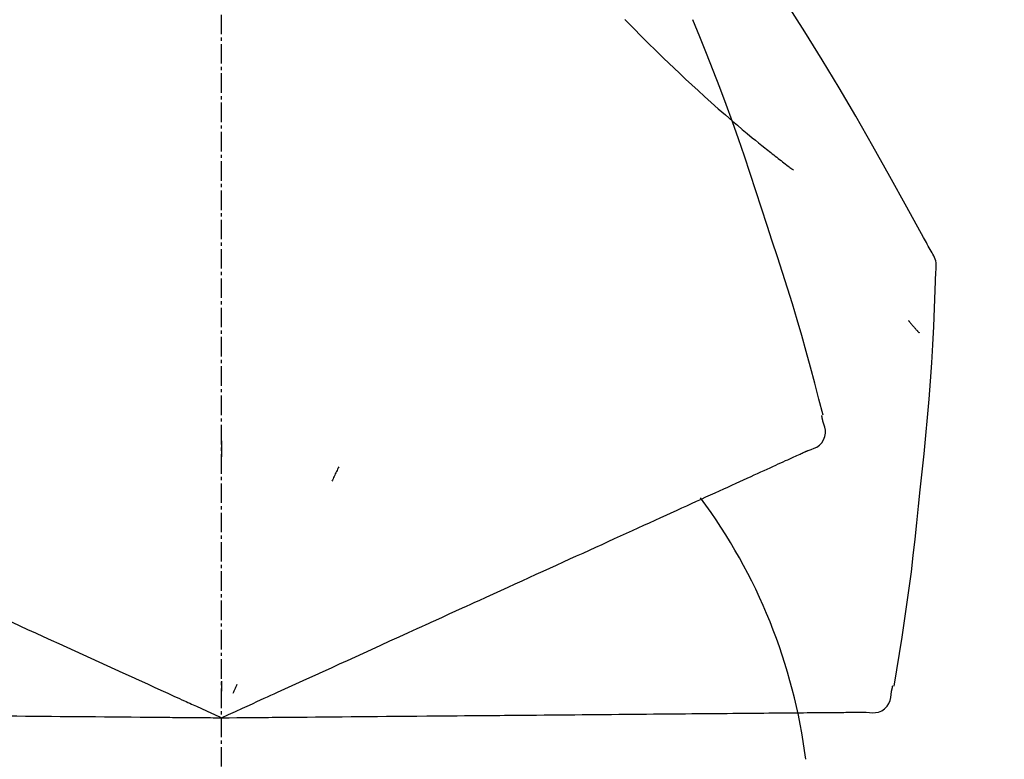
# Model space of a CAD drawing. Units: millimetres. Extents: x -109 to 26472, y -120 to 8847.
# Drawn here: x 8015 to 8053, y 3036 to 3065 of the extents above; entities that cross this region are included whole.
import ezdxf

# ---------------------------------------------------------------- set-up
doc = ezdxf.new("R2010")
doc.units = ezdxf.units.MM
doc.linetypes.add('CENTER2', pattern=[1.125, 0.75, -0.125, 0.125, -0.125])
doc.layers.get('DEFPOINTS').update_dxf_attribs({"color": 146})
doc.layers.add('150-機器', color=8, linetype='Continuous')
doc.layers.add('166-寸法B', color=11, linetype='Continuous')
doc.styles.add('KH001', font='txt')
doc.dimstyles.new('KH1xx030', dxfattribs={"dimscale": 30, "dimtxt": 2, "dimasz": 0.6, "dimexe": 0.3, "dimexo": 1.2, "dimgap": 0.5, "dimtad": 3, "dimdec": 1, "dimdsep": 46, "dimlunit": 6, "dimtxsty": 'KH001', "dimblk": 'DOT', "dimcen": 1, "dimdle": 1, "dimclrd": 256, "dimclre": 256, "dimclrt": 256, "dimadec": 0, "dimazin": 0, "dimtfac": 1, "dimtdec": 1, "dimtix": 1, "dimtmove": 2, "dimatfit": 3, "dimldrblk": 'CLOSEDBLANK', "dimfxl": 1, "dimtolj": 1, "dimtzin": 0, "dimlwd": -1, "dimlwe": -1, "dimarcsym": 0})

# ---------------------------------------------------------------- blocks, each defined once
blk = doc.blocks.new('F402_D')
at = {"layer": '150-機器', "color": 161, "linetype": 'CENTER2'}
blk.add_line((0, -53.668), (0, 250.266), dxfattribs=at)
at = {"layer": '150-機器', "color": 13, "linetype": 'Continuous'}
for points in [[(27.254, 156.251), (27.218, 156.317), (27.181, 156.383), (27.145, 156.449), (27.108, 156.515), (27.072, 156.581), (27.035, 156.647), (26.999, 156.713), (26.962, 156.779), (26.316, 157.947), (25.67, 159.116), (25.019, 160.282), (24.357, 161.442), (23.718, 162.528), (23.066, 163.606), (22.401, 164.675), (21.723, 165.738), (21.036, 166.792), (20.34, 167.841), (19.638, 168.886), (18.934, 169.929)], [(15.501, 165.139), (15.487, 165.154)], [(15.501, 165.139), (15.554, 165.085), (15.606, 165.032), (15.659, 164.978), (15.712, 164.925), (15.817, 164.817), (15.923, 164.709), (16.029, 164.601), (16.135, 164.493), (16.294, 164.335), (16.454, 164.177), (16.615, 164.02), (16.776, 163.864), (16.978, 163.668), (17.18, 163.473), (17.383, 163.279), (17.587, 163.085), (17.824, 162.861), (18.063, 162.638), (18.304, 162.417), (18.545, 162.197), (18.812, 161.957), (19.08, 161.719), (19.351, 161.483), (19.623, 161.248), (19.812, 161.087), (20.003, 160.927), (20.194, 160.767), (20.387, 160.609), (20.507, 160.511), (20.628, 160.413), (20.749, 160.315), (20.87, 160.218), (20.927, 160.172), (20.984, 160.126), (21.041, 160.081), (21.099, 160.035), (21.155, 159.99), (21.211, 159.946), (21.268, 159.902), (21.324, 159.857), (21.379, 159.814), (21.434, 159.771), (21.49, 159.728), (21.545, 159.685), (21.599, 159.643), (21.654, 159.601), (21.708, 159.56), (21.763, 159.518), (21.798, 159.491), (21.833, 159.464), (21.869, 159.438), (21.904, 159.411), (21.922, 159.398), (21.94, 159.384), (21.957, 159.371), (21.975, 159.358)], [(20.954, 157.239), (20.741, 157.906), (20.526, 158.572), (20.309, 159.238), (20.086, 159.901), (19.858, 160.563), (19.623, 161.222), (19.382, 161.879), (19.135, 162.534), (18.883, 163.187), (18.626, 163.837), (18.365, 164.487), (18.103, 165.135)], [(23.103, 149.954), (22.944, 150.567), (22.784, 151.18), (22.621, 151.792), (22.455, 152.404), (22.283, 153.013), (22.107, 153.621), (21.925, 154.228), (21.738, 154.833), (21.547, 155.436), (21.351, 156.038), (21.153, 156.639), (20.954, 157.239)], [(27.44, 155.463), (27.446, 155.532), (27.451, 155.6), (27.453, 155.669), (27.451, 155.738), (27.444, 155.808), (27.43, 155.877), (27.411, 155.945), (27.387, 156.011), (27.358, 156.073), (27.326, 156.133), (27.29, 156.193), (27.254, 156.251)], [(26.832, 147.082), (26.909, 147.778), (26.984, 148.474), (27.055, 149.17), (27.122, 149.867), (27.183, 150.564), (27.237, 151.262), (27.284, 151.96), (27.325, 152.659), (27.359, 153.358), (27.389, 154.057), (27.415, 154.756), (27.44, 155.455)], [(26.381, 153.593), (26.39, 153.582), (26.399, 153.571), (26.408, 153.56), (26.418, 153.548), (26.435, 153.528), (26.452, 153.508), (26.469, 153.487), (26.487, 153.467), (26.51, 153.44), (26.533, 153.412), (26.557, 153.385), (26.58, 153.357), (26.599, 153.335), (26.618, 153.312), (26.637, 153.29), (26.656, 153.268), (26.671, 153.251), (26.686, 153.234), (26.701, 153.217), (26.716, 153.2), (26.727, 153.188), (26.737, 153.176), (26.748, 153.164), (26.759, 153.153), (26.765, 153.147), (26.771, 153.141), (26.777, 153.136), (26.783, 153.13), (26.785, 153.128), (26.788, 153.126), (26.79, 153.124), (26.792, 153.121)], [(23.099, 149.723), (23.096, 149.741), (23.092, 149.759), (23.088, 149.777), (23.084, 149.795), (23.08, 149.813), (23.076, 149.831), (23.073, 149.849), (23.069, 149.867), (23.065, 149.886), (23.061, 149.904), (23.057, 149.922), (23.053, 149.94)], [(22.535, 148.603), (22.65, 148.639), (22.761, 148.68), (22.867, 148.731), (22.962, 148.797), (23.053, 148.893), (23.125, 149.007), (23.174, 149.133), (23.197, 149.263), (23.194, 149.38), (23.172, 149.495), (23.139, 149.609), (23.099, 149.723)], [(0.004, 148.971), (0.004, 148.92), (0.004, 148.869), (0.004, 148.818), (0.004, 148.767), (0.004, 148.715), (0.004, 148.664), (0.004, 148.613), (0.004, 148.562), (0.004, 148.511), (0.004, 148.459), (0.004, 148.408), (0.004, 148.357)], [(21.668, 148.208), (21.746, 148.243), (21.824, 148.279), (21.901, 148.314), (21.979, 148.349)], [(21.979, 148.349), (22.04, 148.377), (22.1, 148.405), (22.161, 148.432), (22.221, 148.46)], [(22.221, 148.46), (22.262, 148.478), (22.303, 148.497), (22.343, 148.515), (22.384, 148.534), (22.4, 148.541), (22.416, 148.549), (22.432, 148.556), (22.449, 148.563), (22.459, 148.568), (22.469, 148.572), (22.478, 148.577), (22.488, 148.582), (22.49, 148.582), (22.491, 148.583), (22.492, 148.583), (22.493, 148.584), (22.494, 148.584), (22.495, 148.585), (22.496, 148.585), (22.497, 148.585), (22.498, 148.586), (22.499, 148.586), (22.5, 148.587), (22.501, 148.587), (22.502, 148.588), (22.503, 148.588), (22.504, 148.589), (22.505, 148.589), (22.508, 148.59), (22.51, 148.591), (22.512, 148.592), (22.514, 148.593), (22.515, 148.594), (22.516, 148.594), (22.517, 148.595), (22.518, 148.595), (22.519, 148.595), (22.52, 148.596), (22.521, 148.596), (22.522, 148.597), (22.523, 148.597), (22.524, 148.598), (22.525, 148.598), (22.526, 148.599), (22.527, 148.599), (22.528, 148.6), (22.529, 148.6), (22.531, 148.601), (22.532, 148.601), (22.533, 148.602), (22.534, 148.602), (22.535, 148.603)], [(4.5, 147.973), (4.478, 147.927), (4.456, 147.88), (4.435, 147.834), (4.413, 147.787), (4.391, 147.741), (4.37, 147.695), (4.348, 147.648), (4.326, 147.602), (4.305, 147.555), (4.283, 147.509), (4.261, 147.463), (4.24, 147.416)], [(20.846, 147.833), (20.957, 147.884), (21.068, 147.934), (21.179, 147.985), (21.29, 148.036)], [(21.29, 148.036), (21.385, 148.079), (21.479, 148.122), (21.574, 148.165), (21.668, 148.208)], [(19.764, 147.34), (19.907, 147.405), (20.05, 147.47), (20.194, 147.536), (20.337, 147.601)], [(20.337, 147.601), (20.464, 147.659), (20.592, 147.717), (20.719, 147.775), (20.846, 147.833)], [(19.128, 147.05), (19.287, 147.123), (19.446, 147.195), (19.605, 147.267), (19.764, 147.34)], [(18.433, 146.733), (18.607, 146.812), (18.781, 146.892), (18.954, 146.971), (19.128, 147.05)], [(25.832, 139.552), (25.936, 140.177), (26.04, 140.802), (26.14, 141.428), (26.237, 142.054), (26.328, 142.681), (26.414, 143.308), (26.495, 143.936), (26.57, 144.565), (26.64, 145.194), (26.707, 145.823), (26.77, 146.453), (26.832, 147.082)], [(16.869, 146.021), (17.072, 146.113), (17.274, 146.205), (17.476, 146.297), (17.679, 146.39)], [(17.679, 146.39), (17.867, 146.476), (18.056, 146.561), (18.244, 146.647), (18.433, 146.733)], [(16.007, 145.628), (16.222, 145.726), (16.438, 145.824), (16.654, 145.922), (16.869, 146.021)], [(15.094, 145.212), (15.322, 145.316), (15.551, 145.42), (15.779, 145.524), (16.007, 145.628)], [(14.135, 144.774), (14.375, 144.884), (14.614, 144.993), (14.854, 145.102), (15.094, 145.212)], [(13.131, 144.317), (13.382, 144.432), (13.633, 144.546), (13.884, 144.66), (14.135, 144.774)], [(12.088, 143.842), (12.349, 143.96), (12.609, 144.079), (12.87, 144.198), (13.131, 144.317)], [(11.007, 143.349), (11.277, 143.472), (11.547, 143.595), (11.817, 143.718), (12.088, 143.842)], [(9.892, 142.841), (10.17, 142.968), (10.449, 143.095), (10.728, 143.222), (11.007, 143.349)], [(5.761, 140.958), (6.115, 141.12), (6.47, 141.281), (6.824, 141.443), (7.178, 141.604), (7.349, 141.682), (7.519, 141.76), (7.689, 141.837), (7.86, 141.915), (7.954, 141.958), (8.048, 142.001), (8.142, 142.043), (8.236, 142.086), (8.49, 142.202), (8.744, 142.318), (8.997, 142.433), (9.251, 142.549), (9.411, 142.622), (9.572, 142.695), (9.732, 142.768), (9.892, 142.841)], [(-8.927, 142.401), (-8.633, 142.267), (-8.338, 142.133), (-8.044, 141.999), (-7.75, 141.865)], [(-7.75, 141.865), (-7.45, 141.728), (-7.15, 141.591), (-6.85, 141.455), (-6.55, 141.318)], [(-6.55, 141.318), (-6.245, 141.179), (-5.94, 141.04), (-5.636, 140.901), (-5.331, 140.762)], [(-5.331, 140.762), (-5.022, 140.622), (-4.714, 140.481), (-4.405, 140.34), (-4.096, 140.2)], [(4.532, 140.398), (4.839, 140.538), (5.146, 140.678), (5.454, 140.818), (5.761, 140.958)], [(3.28, 139.828), (3.593, 139.97), (3.906, 140.113), (4.219, 140.256), (4.532, 140.398)], [(-4.096, 140.2), (-3.785, 140.058), (-3.473, 139.916), (-3.161, 139.774), (-2.85, 139.632)], [(-2.85, 139.632), (-2.588, 139.512), (-2.327, 139.393), (-2.065, 139.274), (-1.804, 139.155), (-1.709, 139.112), (-1.615, 139.069), (-1.521, 139.026), (-1.427, 138.983), (-1.359, 138.952), (-1.29, 138.921), (-1.222, 138.89), (-1.154, 138.859), (-0.963, 138.772), (-0.772, 138.685), (-0.58, 138.597), (-0.389, 138.51), (-0.292, 138.466), (-0.195, 138.422), (-0.097, 138.377), (0, 138.333)], [(0, 138.333), (0.268, 138.455), (0.536, 138.577), (0.804, 138.699), (1.072, 138.821), (1.215, 138.887), (1.358, 138.952), (1.5, 139.017), (1.643, 139.082), (1.77, 139.14), (1.897, 139.197), (2.023, 139.255), (2.15, 139.313), (2.432, 139.441), (2.715, 139.57), (2.998, 139.699), (3.28, 139.828)], [(0, 139.735), (0, 139.704), (0, 139.672), (0, 139.641), (0, 139.61), (0, 139.579), (0, 139.547), (0, 139.516), (0, 139.485), (0, 139.453), (0, 139.422), (0, 139.391), (0, 139.36)], [(0.593, 139.604), (0.58, 139.575), (0.566, 139.547), (0.553, 139.518), (0.54, 139.49), (0.527, 139.462), (0.513, 139.433), (0.5, 139.405), (0.487, 139.377), (0.474, 139.348), (0.46, 139.32), (0.447, 139.292), (0.434, 139.263)], [(25.735, 139.343), (25.739, 139.361), (25.743, 139.379), (25.747, 139.397), (25.751, 139.415), (25.754, 139.433), (25.758, 139.451), (25.762, 139.469), (25.766, 139.487), (25.77, 139.505), (25.774, 139.523), (25.777, 139.541), (25.781, 139.56)], [(24.763, 138.549), (24.883, 138.535), (25.002, 138.527), (25.119, 138.531), (25.233, 138.553), (25.356, 138.604), (25.468, 138.679), (25.564, 138.774), (25.637, 138.883), (25.682, 138.991), (25.709, 139.105), (25.725, 139.223), (25.735, 139.343)], [(6.331, 138.388), (6.72, 138.392), (7.109, 138.395), (7.499, 138.398), (7.888, 138.402), (8.075, 138.403), (8.263, 138.405), (8.45, 138.407), (8.637, 138.408), (8.741, 138.409), (8.844, 138.41), (8.947, 138.411), (9.05, 138.412), (9.329, 138.414), (9.608, 138.417), (9.887, 138.419), (10.166, 138.422), (10.342, 138.423), (10.518, 138.425), (10.694, 138.426), (10.87, 138.428)], [(10.87, 138.428), (11.176, 138.43), (11.483, 138.433), (11.789, 138.436), (12.095, 138.439)], [(12.095, 138.439), (12.392, 138.441), (12.689, 138.444), (12.986, 138.446), (13.283, 138.449)], [(13.283, 138.449), (13.57, 138.451), (13.857, 138.454), (14.143, 138.456), (14.43, 138.459)], [(14.43, 138.459), (14.706, 138.461), (14.981, 138.464), (15.257, 138.466), (15.533, 138.469)], [(15.533, 138.469), (15.796, 138.471), (16.06, 138.473), (16.324, 138.475), (16.587, 138.478)], [(16.587, 138.478), (16.838, 138.48), (17.089, 138.482), (17.339, 138.484), (17.59, 138.486)], [(17.59, 138.486), (17.827, 138.489), (18.064, 138.491), (18.301, 138.493), (18.538, 138.495)], [(18.538, 138.495), (18.76, 138.497), (18.983, 138.499), (19.205, 138.501), (19.427, 138.502)], [(19.427, 138.502), (19.634, 138.504), (19.842, 138.506), (20.049, 138.508), (20.256, 138.51)], [(20.256, 138.51), (20.447, 138.511), (20.638, 138.513), (20.829, 138.515), (21.02, 138.516)], [(21.02, 138.516), (21.195, 138.518), (21.369, 138.519), (21.544, 138.521), (21.719, 138.522)], [(21.719, 138.522), (21.876, 138.524), (22.033, 138.525), (22.191, 138.527), (22.348, 138.528)], [(22.348, 138.528), (22.488, 138.529), (22.628, 138.53), (22.768, 138.532), (22.908, 138.533)], [(22.908, 138.533), (23.03, 138.534), (23.152, 138.535), (23.274, 138.536), (23.396, 138.537)], [(23.396, 138.537), (23.5, 138.538), (23.604, 138.539), (23.708, 138.54), (23.811, 138.541)], [(23.811, 138.541), (23.897, 138.541), (23.982, 138.542), (24.067, 138.543), (24.153, 138.544)], [(24.153, 138.544), (24.219, 138.544), (24.286, 138.545), (24.353, 138.545), (24.419, 138.546)], [(24.419, 138.546), (24.464, 138.546), (24.509, 138.547), (24.553, 138.547), (24.598, 138.548), (24.616, 138.548), (24.633, 138.548), (24.651, 138.548), (24.669, 138.548), (24.68, 138.548), (24.691, 138.548), (24.702, 138.549), (24.713, 138.549), (24.714, 138.549), (24.715, 138.549), (24.716, 138.549), (24.718, 138.549), (24.719, 138.549), (24.72, 138.549), (24.721, 138.549), (24.722, 138.549), (24.723, 138.549), (24.724, 138.549), (24.726, 138.549), (24.727, 138.549), (24.728, 138.549), (24.729, 138.549), (24.73, 138.549), (24.731, 138.549), (24.734, 138.549), (24.736, 138.549), (24.738, 138.549), (24.741, 138.549), (24.742, 138.549), (24.743, 138.549), (24.744, 138.549), (24.745, 138.549), (24.746, 138.549), (24.747, 138.549), (24.749, 138.549), (24.75, 138.549), (24.751, 138.549), (24.752, 138.549), (24.753, 138.549), (24.754, 138.549), (24.755, 138.549), (24.757, 138.549), (24.758, 138.549), (24.759, 138.549), (24.76, 138.549), (24.761, 138.549), (24.762, 138.549), (24.763, 138.549)], [(-8.516, 138.407), (-8.187, 138.404), (-7.857, 138.402), (-7.527, 138.399), (-7.198, 138.396)], [(-7.198, 138.396), (-6.863, 138.393), (-6.528, 138.39), (-6.193, 138.387), (-5.858, 138.384)], [(-5.858, 138.384), (-5.519, 138.381), (-5.18, 138.378), (-4.841, 138.375), (-4.501, 138.372)], [(-4.501, 138.372), (-4.159, 138.369), (-3.816, 138.366), (-3.474, 138.363), (-3.131, 138.36)], [(-3.131, 138.36), (-2.844, 138.358), (-2.557, 138.355), (-2.269, 138.353), (-1.982, 138.35), (-1.879, 138.349), (-1.775, 138.348), (-1.671, 138.348), (-1.568, 138.347), (-1.493, 138.346), (-1.418, 138.345), (-1.343, 138.345), (-1.268, 138.344), (-1.058, 138.342), (-0.848, 138.34), (-0.638, 138.339), (-0.428, 138.337), (-0.321, 138.336), (-0.214, 138.335), (-0.107, 138.334), (0, 138.333)], [(0, 138.333), (0.295, 138.336), (0.589, 138.338), (0.884, 138.341), (1.178, 138.343), (1.335, 138.345), (1.492, 138.346), (1.649, 138.347), (1.806, 138.349), (1.945, 138.35), (2.084, 138.351), (2.223, 138.352), (2.363, 138.354), (2.673, 138.356), (2.984, 138.359), (3.294, 138.362), (3.605, 138.364)], [(3.605, 138.364), (3.948, 138.367), (4.292, 138.37), (4.636, 138.373), (4.98, 138.376)], [(4.98, 138.376), (5.318, 138.379), (5.655, 138.382), (5.993, 138.385), (6.331, 138.388)]]:
    blk.add_lwpolyline(points, dxfattribs=at)
blk.add_arc((1.255, 134.047), 21.355, 7.2376, 36.5928, dxfattribs=at)
blk = doc.blocks.new('_Dot')
at = {"color": 0, "linetype": 'ByBlock', "lineweight": -2}
blk.add_line((-0.5, 0), (-1, 0), dxfattribs=at)
at = {"color": 0, "linetype": 'ByBlock', "const_width": 0.5}
blk.add_lwpolyline([(-0.25, 0, 1), (0.25, 0, 1)], format="xyb", close=True, dxfattribs=at)
blk = doc.blocks.new('*D13801')
at = {"layer": '166-寸法B', "transparency": 16777216}
for p, q in [((7442.945, 2932.743), (7442.945, 3314.938)), ((8092.945, 2932.743), (8092.945, 3314.938)), ((7460.945, 3305.938), (8074.945, 3305.938))]:
    blk.add_line(p, q, dxfattribs=at)
at = {"layer": 'DEFPOINTS', "color": 0, "transparency": 16777216}
for p in [(8092.945, 3305.938), (7442.945, 2896.743), (8092.945, 2896.743)]:
    blk.add_point(p, dxfattribs=at)
at = {"layer": '166-寸法B', "transparency": 16777216, "xscale": 18, "yscale": 18, "zscale": 18, "rotation": 180}
blk.add_blockref('_Dot', (7442.945, 3305.938), dxfattribs=at)
at = {"layer": '166-寸法B', "transparency": 16777216, "xscale": 18, "yscale": 18, "zscale": 18}
blk.add_blockref('_Dot', (8092.945, 3305.938), dxfattribs=at)
at = {"layer": '166-寸法B', "transparency": 16777216, "insert": (7767.945, 3350.938), "char_height": 60, "attachment_point": 5, "style": 'KH001'}
blk.add_mtext('\\A1;650', dxfattribs=at)
blk = doc.blocks.new('_ClosedBlank')
at = {"color": 0, "linetype": 'ByBlock', "lineweight": -2}
for p, q in [((-1, 0.1667), (0, 0)), ((-1, 0.1667), (-1, -0.1667)), ((0, 0), (-1, -0.1667))]:
    blk.add_line(p, q, dxfattribs=at)
blk = doc.blocks.new('*D13803')
at = {"layer": '166-寸法B', "transparency": 16777216}
for p, q in [((7442.945, 2932.743), (7442.945, 3179.938)), ((8089.945, 2932.743), (8089.945, 3179.938)), ((8071.945, 3170.938), (7460.945, 3170.938))]:
    blk.add_line(p, q, dxfattribs=at)
at = {"layer": 'DEFPOINTS', "color": 0, "transparency": 16777216}
for p in [(7442.945, 3170.938), (7442.945, 2896.743), (8089.945, 2896.743)]:
    blk.add_point(p, dxfattribs=at)
at = {"layer": '166-寸法B', "transparency": 16777216, "xscale": 18, "yscale": 18, "zscale": 18, "rotation": 180}
blk.add_blockref('_Dot', (7442.945, 3170.938), dxfattribs=at)
at = {"layer": '166-寸法B', "transparency": 16777216, "xscale": 18, "yscale": 18, "zscale": 18}
blk.add_blockref('_Dot', (8089.945, 3170.938), dxfattribs=at)
at = {"layer": '166-寸法B', "transparency": 16777216, "insert": (7766.445, 3215.938), "char_height": 60, "attachment_point": 5, "style": 'KH001'}
blk.add_mtext('\\A1;647', dxfattribs=at)

msp = doc.modelspace()

# ---------------------------------------------------------------- block references
at = {"layer": '150-機器'}
msp.add_blockref('F402_D', (8022.945, 2899.435), dxfattribs=at)

# ---------------------------------------------------------------- dimensions: what is measured, and where the dimension line sits
at = {"layer": '166-寸法B'}
for base, p1, p2, picture, middle in [((8092.945, 3305.938), (7442.945, 2896.743), (8092.945, 2896.743), '*D13801', (7767.945, 3350.938)), ((7442.945, 3170.938), (8089.945, 2896.743), (7442.945, 2896.743), '*D13803', (7766.445, 3215.938))]:
    dim = msp.add_linear_dim(base=base, p1=p1, p2=p2, dimstyle='KH1xx030', dxfattribs=at)
    dim.commit()
    dim.dimension.update_dxf_attribs({"geometry": picture, "text_midpoint": middle})

doc.saveas('drawing.dxf')
